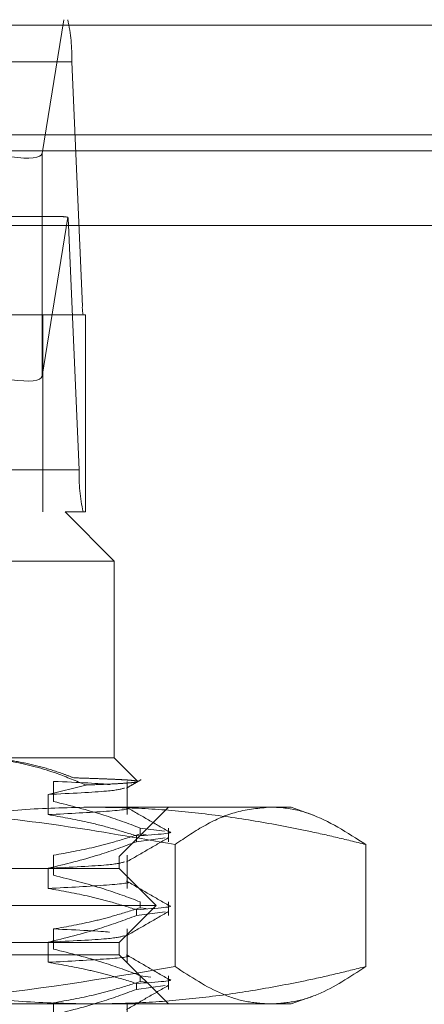
# Model space of a CAD drawing. Units: inches. Extents: x 0 to 23.4, y 0 to 16.5.
# Drawn here: x 4.2 to 4.2, y 13.1 to 13.3 of the extents above; entities that cross this region are included whole.
import ezdxf

# ---------------------------------------------------------------- set-up
doc = ezdxf.new("R2010")
doc.units = ezdxf.units.IN
doc.header["$MEASUREMENT"] = 0
doc.linetypes.add('HIDDEN', pattern=[0.07500000000000001, 0.05, -0.025])

msp = doc.modelspace()

# ---------------------------------------------------------------- linework, layer by layer
at = {"color": 7, "linetype": 'Continuous', "lineweight": 15}
for p, q in [((3.5045135247, 13.3141048338), (7.9481135247, 13.3141048338)), ((7.9481135247, 13.2921798338), (3.5045135247, 13.2921798338)), ((3.5045135247, 13.2889298338), (7.9481135247, 13.2889298338)), ((3.2580383805, 13.2740191556), (8.1823673126, 13.2740191556))]:
    msp.add_line(p, q, dxfattribs=at)
at = {"color": 7, "linetype": 'HIDDEN', "lineweight": 0}
for p, q in [((7.9481135247, 13.3141048338), (3.5045135247, 13.3141048338)), ((3.9820841629, 13.3151847068), (4.1739305267, 13.3151847068)), ((4.1688164386, 13.2884505136), (4.1731518658, 13.3151847068)), ((7.9481135247, 13.3108548338), (3.5045135247, 13.3108548338)), ((4.1747390924, 13.3067608092), (3.9828927286, 13.3067608092)), ((4.1747390924, 13.3067608092), (4.1768682823, 13.2578143682)), ((3.5045135247, 13.2889298338), (7.9481135247, 13.2889298338)), ((4.1688164386, 13.2884505136), (4.1688164386, 13.24386491)), ((3.9822458761, 13.2741298485), (4.1740922399, 13.2741298485)), ((4.1726199923, 13.2758146281), (3.9833946974, 13.2758146281)), ((4.1739769411, 13.2756868881), (4.1688164386, 13.24386491)), ((4.1762214298, 13.2251834076), (4.1740922399, 13.2741298485)), ((3.9850219185, 13.2578143682), (4.1768682823, 13.2578143682)), ((4.1689828987, 13.2561295887), (4.0016600641, 13.2561295887)), ((4.177487293, 13.2561295887), (4.1689828987, 13.2561295887)), ((4.1689828987, 13.21675951), (4.1689828987, 13.2561295887)), ((4.177487293, 13.21675951), (4.177487293, 13.2561295887)), ((4.1762214298, 13.2251834076), (3.984375066, 13.2251834076)), ((4.0232516219, 13.21675951), (4.1734262718, 13.21675951)), ((4.177487293, 13.21675951), (4.1734262718, 13.21675951)), ((4.1832687914, 13.2069169903), (4.1734262718, 13.21675951)), ((4.1832687914, 13.2069169903), (4.0162205854, 13.2069169903)), ((4.1832687914, 13.1675469115), (4.1832687914, 13.2069169903)), ((4.1540155796, 13.1675469115), (4.1832687914, 13.1675469115)), ((4.1879277844, 13.1628879186), (4.1832687914, 13.1675469115)), ((4.1775483546, 13.162128906), (4.1700140901, 13.1602289402)), ((4.1711073544, 13.1588282075), (4.1711073544, 13.1628601073)), ((4.1858093918, 13.1561970405), (4.1858093918, 13.1628601073)), ((4.1878939883, 13.1628541225), (4.1879705249, 13.1628229437)), ((4.1700140901, 13.1602289402), (4.1700140901, 13.1561970405)), ((4.0501172239, 13.1577043919), (4.1788111189, 13.1577043919)), ((4.1788111189, 13.1577043919), (4.2187018623, 13.1577043919)), ((4.1842530434, 13.1478618722), (4.1940955631, 13.1577043919)), ((4.2230534314, 13.1561205502), (4.2187018623, 13.1577043919)), ((4.164568004, 13.0051453367), (4.164568004, 13.1557358879)), ((4.1877279148, 13.1507924843), (4.1877279148, 13.1519563177)), ((4.1884599341, 13.1535227999), (4.1933323163, 13.1528824992)), ((4.1884599341, 13.1535227999), (4.1884599341, 13.1523589666)), ((4.1896378381, 13.1522041732), (4.1884599341, 13.1523589666)), ((4.1940955631, 13.1507924843), (4.1940955631, 13.1535227999)), ((4.1877279148, 13.1507924843), (4.193465618, 13.1515370803)), ((4.1954308583, 13.1502227355), (4.1954308583, 13.1258159694)), ((4.2336126247, 13.1502227355), (4.2336126247, 13.1258159694)), ((4.1711073544, 13.144064428), (4.1711073544, 13.1480963277)), ((4.1858093918, 13.1414332609), (4.1858093918, 13.1480963277)), ((3.9874026497, 13.1478618722), (4.1842530434, 13.1478618722)), ((4.1842530434, 13.1454012423), (4.1842530434, 13.1478618722)), ((4.1842530434, 13.1454012423), (4.1547043446, 13.1454012423)), ((4.1700140901, 13.1454651607), (4.1700140901, 13.1414332609)), ((4.1916349332, 13.1380193525), (4.1842530434, 13.1454012423)), ((4.1884599341, 13.1387590204), (4.1884599341, 13.1375951871)), ((4.1940955631, 13.1360287048), (4.1940955631, 13.1387590204)), ((4.1916349332, 13.1380193525), (4.1598700819, 13.1380193525)), ((4.1842530434, 13.1306374627), (4.1916349332, 13.1380193525)), ((4.1877279148, 13.1360287048), (4.1877279148, 13.1371925382)), ((4.1877279148, 13.1360287048), (4.193465618, 13.1367733007)), ((4.1896378381, 13.1374403936), (4.1884599341, 13.1375951871)), ((4.1711073544, 13.1293006484), (4.1711073544, 13.1333325482)), ((4.1858093918, 13.1266694814), (4.1858093918, 13.1333325482)), ((4.1842530434, 13.1306374627), (4.1547043446, 13.1306374627)), ((4.1700140901, 13.1307013812), (4.1700140901, 13.1266694814)), ((4.1842530434, 13.1281768328), (4.1842530434, 13.1306374627)), ((4.1842530434, 13.1281768328), (3.9874026497, 13.1281768328)), ((4.1940955631, 13.1183343131), (4.1842530434, 13.1281768328)), ((4.1877279148, 13.1212649253), (4.1877279148, 13.1224287586)), ((4.1884599341, 13.1239952409), (4.1905810972, 13.1237164897)), ((4.1884599341, 13.1239952409), (4.1884599341, 13.1228314075)), ((4.1896378381, 13.1226766141), (4.1884599341, 13.1228314075)), ((4.1940955631, 13.1212649253), (4.1940955631, 13.1239952409)), ((4.1877279148, 13.1212649253), (4.193465618, 13.1220095212)), ((4.1711073544, 13.1145368689), (4.1711073544, 13.1185687687)), ((4.1858093918, 13.1119057019), (4.1858093918, 13.1185687687)), ((4.2187018623, 13.1183343131), (4.2230436904, 13.1199146093)), ((4.1788111189, 13.1183343131), (4.0501172239, 13.1183343131)), ((4.2187018623, 13.1183343131), (4.1788111189, 13.1183343131))]:
    msp.add_line(p, q, dxfattribs=at)
for centre, radius, start, end in [((4.1412324314, 13.3077954348), 0.0335226309067349, 358.2313709786, 12.7340772673), ((4.15841757, 13.2737519279), 0.0156792250585751, 1.3811495535, 7.0888968138), ((4.1835696145, 13.2576074431), 0.0067045261813054, 178.2313709783, 192.7340772671), ((4.2097280908, 13.224148782), 0.0335226309052361, 178.2313709781, 192.7340772675)]:
    msp.add_arc(centre, radius, start, end, dxfattribs=at)
for centre, major_axis, ratio, start_param, end_param in [((4.1491398885, 13.2946656423), (0.01965477000620197, -0.006306014520294667), 0.1730464946, 4.738482568324346, 6.309278895118235), ((4.2037805429, 13.2659721084), (0.03171590280692094, -0.009697494619519631), 0.0530770645, 2.808429745026664, 2.969715523129373), ((4.1491398885, 13.2500800387), (0.01965477000620197, -0.006306014520296443), 0.1730464946, 4.738482568324057, 6.309278895117391)]:
    msp.add_ellipse(centre, major_axis=major_axis, ratio=ratio, start_param=start_param, end_param=end_param, dxfattribs=at)
for points, knots in [([(4.177548354598707, 13.1621289060008), (4.175643621632704, 13.16292498018738), (4.170889716461457, 13.16491185249957), (4.163025881223096, 13.1670591570207), (4.157033400019836, 13.16738354791498), (4.154015579584502, 13.16754691154293)], [0, 0, 0, 0, 0.2491665664189801, 0.6218794181348543, 1, 1, 1, 1]), ([(4.155435107694389, 13.16754691154295), (4.156888891706214, 13.16750839004501), (4.159802315450679, 13.16743119188774), (4.164174622719296, 13.16681088842305), (4.168539341113909, 13.16582538663496), (4.172195382664726, 13.16469047728165), (4.174380208489964, 13.16385164576894), (4.175134253926937, 13.16356214119276)], [0, 0, 0, 0, 0.2185304666020992, 0.4379411557071635, 0.6598924819369393, 0.8826192371431881, 1, 1, 1, 1]), ([(4.171107354373032, 13.16286010725853), (4.175972534287053, 13.16264590939551), (4.181061939506902, 13.16242183963008), (4.182283470833076, 13.16220281634209), (4.182337288169947, 13.1621931667737)], [0, 0, 0, 0, 0.9559427288372387, 1, 1, 1, 1]), ([(4.175134253926937, 13.16356214119276), (4.17618009180187, 13.16352947378583), (4.178276363868521, 13.1634639954031), (4.180930507756364, 13.16336826922952), (4.183214700949037, 13.16327424744068), (4.185196684634227, 13.16317726743427), (4.186808153441044, 13.16306929417156), (4.18737643738114, 13.16298906629462), (4.187661534361715, 13.16294881753188)], [0, 0, 0, 0, 0.1523403607759226, 0.305350236946189, 0.4604319209231635, 0.6162191368089812, 0.8074646183388025, 1, 1, 1, 1]), ([(4.187870992482088, 13.16279220817332), (4.187798942142253, 13.16275941195658), (4.187634301180115, 13.16268446989954), (4.186531347894493, 13.16256490985947), (4.184713514026051, 13.16243411438681), (4.182133728000318, 13.16230187219181), (4.179605688109072, 13.16219987433431), (4.177943465159808, 13.16214253545754), (4.177548354598708, 13.1621289060008)], [0, 0, 0, 0, 0.1504119717326997, 0.3437037465747662, 0.538337579813493, 0.7372041910094158, 0.9375334099488375, 1, 1, 1, 1]), ([(4.18572163548209, 13.16151210320467), (4.186204486498718, 13.16179111565507), (4.187170197274555, 13.16234914560772), (4.188135916908742, 13.16290716011206), (4.188618781097166, 13.16318616989009)], [0, 0, 0, 0, 0.4999954734995343, 1, 1, 1, 1]), ([(4.185296065484367, 13.16151299883536), (4.184611193803616, 13.16131223896013), (4.183146026385675, 13.16088274707677), (4.174577422146789, 13.16045613731909), (4.170014090148415, 13.16022894022796)], [0, 0, 0, 0, 0.4674357840377428, 0.9999999999999999, 0.9999999999999999, 0.9999999999999999, 0.9999999999999999]), ([(4.188459934080144, 13.15352279993331), (4.186034759370107, 13.15442488509814), (4.180305966469666, 13.15655580748755), (4.174471760835859, 13.1579970737108), (4.171107354373039, 13.15882820749327)], [0, 0, 0, 0, 0.423330839879076, 0.9999999999999999, 0.9999999999999999, 0.9999999999999999, 0.9999999999999999]), ([(4.19543085825515, 13.15022273554752), (4.187824729185837, 13.15155762308734), (4.172593782844713, 13.1542306779757), (4.147938464041902, 13.15705980637742), (4.130871557191884, 13.15747651404748), (4.121538469172145, 13.15770439185788)], [0, 0, 0, 0, 0.3113120398226926, 0.6233889710095794, 1, 1, 1, 1]), ([(4.124009613017679, 13.15022273554752), (4.124799385711977, 13.15042184046213), (4.129894766516045, 13.15170640672683), (4.139337128528806, 13.1538091611287), (4.152407011648279, 13.15599548006462), (4.165575515697382, 13.15743106381112), (4.174395828931499, 13.15761321183694), (4.178811118868555, 13.15770439185789)], [0, 0, 0, 0, 0.0436657603240649, 0.2817186243037286, 0.5201054503101384, 0.7597734320933337, 1, 1, 1, 1]), ([(4.185732660580286, 13.15757932420237), (4.185758140293026, 13.15757503835193), (4.187044848780879, 13.1573586057651), (4.182761853885083, 13.15687211794461), (4.174260191074528, 13.15642189928345), (4.170014090148414, 13.15619704046269)], [0, 0, 0, 0, 0.010011150586252, 0.505556423018818, 1, 1, 1, 1]), ([(4.170014090148408, 13.1561970404627), (4.172633835302887, 13.15574268786056), (4.176917573292575, 13.15499974250224), (4.182814788580139, 13.15348214792721), (4.186089634057605, 13.15246510541351), (4.187727914812317, 13.15195631768951)], [0, 0, 0, 0, 0.4403321104600407, 0.720019421138193, 1, 1, 1, 1]), ([(4.178811118868555, 13.15770439185789), (4.182366571064665, 13.15764541876765), (4.189483213551375, 13.15752737741135), (4.200158873143103, 13.15658360746416), (4.210827605039163, 13.15511694030272), (4.219957054865688, 13.15340156630279), (4.227549861150031, 13.15173027496208), (4.231591527048829, 13.15072529256863), (4.233612624719449, 13.15022273554752)], [0, 0, 0, 0, 0.1934452223931185, 0.387202643320732, 0.5818069285259556, 0.7766484131782193, 0.8883095774965923, 1, 1, 1, 1]), ([(4.194016254259902, 13.15288625838717), (4.192634107395642, 13.1536848101576), (4.189869878304662, 13.15528187635336), (4.187105718662221, 13.15687905182974), (4.185723671158958, 13.15767762089409)], [0, 0, 0, 0, 0.5000116917839598, 1, 1, 1, 1]), ([(4.214521741487293, 13.15770439185788), (4.212261000282392, 13.15750281489087), (4.207932569560932, 13.15711687423792), (4.201559800103721, 13.15437454380798), (4.197475929197897, 13.15160808764306), (4.19543085825515, 13.15022273554752)], [0, 0, 0, 0, 0.3531039812400538, 0.6760553206866221, 1, 1, 1, 1]), ([(4.233612624719449, 13.15022273554752), (4.229893814055078, 13.1526084858949), (4.224280652112318, 13.15620953049315), (4.217881350602936, 13.15760088757045), (4.215243248365533, 13.15768216336262), (4.214521741487293, 13.15770439185788)], [0, 0, 0, 0, 0.5878339018052493, 0.8872747725208965, 1, 1, 1, 1]), ([(4.171107354373039, 13.14809632773098), (4.173835372634842, 13.14858237446671), (4.177926856829973, 13.14931134778963), (4.183702686629604, 13.15084120982643), (4.186751648427929, 13.15181395350368), (4.188459934080137, 13.15235896658586)], [0, 0, 0, 0, 0.4680233101996394, 0.7019417734278178, 1, 1, 1, 1]), ([(4.193996612838868, 13.15279520115035), (4.194029563601475, 13.15279094774529), (4.196025461998064, 13.15253330987429), (4.191842156813737, 13.15224241253512), (4.187727914812323, 13.1519563176895)], [0, 0, 0, 0, 0.0165092384781446, 1, 1, 1, 1]), ([(4.187727914812318, 13.15079248434207), (4.185256000955669, 13.14988531625276), (4.179409371615011, 13.14773966075041), (4.17345246084648, 13.14629755453049), (4.170014090148405, 13.14546516070041)], [0, 0, 0, 0, 0.4227929825240583, 1, 1, 1, 1]), ([(4.185721635482092, 13.14674832367711), (4.187103736668205, 13.1475469530265), (4.189868005467705, 13.14914425010942), (4.19263234146602, 13.15074142986704), (4.194014542679621, 13.15154003893652)], [0, 0, 0, 0, 0.4999879846577805, 1, 1, 1, 1]), ([(4.185296009042262, 13.14674920989241), (4.184611143767505, 13.14654845316068), (4.183145977842962, 13.14611896442281), (4.174577427059369, 13.14569235778953), (4.1700140901484, 13.1454651607004)], [0, 0, 0, 0, 0.4674318882829704, 1, 1, 1, 1]), ([(4.188459934080139, 13.13875902040575), (4.186034759370098, 13.13966110557058), (4.180305966469652, 13.14179202795999), (4.174471760835846, 13.14323329418324), (4.17110735437303, 13.14406442796571)], [0, 0, 0, 0, 0.4233308398797196, 1, 1, 1, 1]), ([(4.185732660580279, 13.14281554467481), (4.185758140293019, 13.14281125882437), (4.187044848780865, 13.14259482623754), (4.182761853885078, 13.14210833841705), (4.174260191074516, 13.14165811975589), (4.170014090148396, 13.14143326093513)], [0, 0, 0, 0, 0.0100111505863506, 0.5055564230188284, 1, 1, 1, 1]), ([(4.194016254259893, 13.13812247885961), (4.192634107395633, 13.13892103063004), (4.189869878304654, 13.1405180968258), (4.187105718662215, 13.14211527230217), (4.185723671158952, 13.14291384136653)], [0, 0, 0, 0, 0.5000116917839531, 1, 1, 1, 1]), ([(4.170014090148395, 13.14143326093514), (4.17279784256409, 13.14094728087843), (4.176972941199062, 13.14021840331734), (4.182869232955603, 13.13869853206754), (4.185982895930517, 13.13773342309301), (4.187727914812313, 13.13719253816195)], [0, 0, 0, 0, 0.4679312626691761, 0.7018078062601677, 1, 1, 1, 1]), ([(4.171107354373032, 13.13333254820343), (4.173835372634845, 13.13381859493915), (4.177926856829988, 13.13454756826207), (4.18370268662959, 13.13607743029887), (4.186751648427922, 13.13705017397613), (4.188459934080137, 13.1375951870583)], [0, 0, 0, 0, 0.4680233101994999, 0.7019417734271449, 1, 1, 1, 1]), ([(4.18572163548208, 13.13198454414955), (4.187103736668195, 13.13278317349894), (4.189868005467696, 13.13438047058186), (4.192632341466012, 13.13597765033948), (4.194014542679613, 13.13677625940896)], [0, 0, 0, 0, 0.4999879846577673, 1, 1, 1, 1]), ([(4.193996612838855, 13.13803142162279), (4.194029563601462, 13.13802716821773), (4.196025461998062, 13.13776953034673), (4.191842156813728, 13.13747863300756), (4.187727914812311, 13.13719253816194)], [0, 0, 0, 0, 0.0165092384783948, 0.9999999999999999, 0.9999999999999999, 0.9999999999999999, 0.9999999999999999]), ([(4.187727914812313, 13.13602870481451), (4.185256000955667, 13.1351215367252), (4.17940937161501, 13.13297588122285), (4.173452460846476, 13.13153377500294), (4.170014090148396, 13.13070138117285)], [0, 0, 0, 0, 0.4227929825234786, 1, 1, 1, 1]), ([(4.171107354373032, 13.13333254820341), (4.175972534287052, 13.13311835034039), (4.181061939506896, 13.13289428057496), (4.182283470833069, 13.13267525728698), (4.18233728816994, 13.13266560771858)], [0, 0, 0, 0, 0.9559427288380391, 1, 1, 1, 1]), ([(4.185296009042253, 13.13198543036485), (4.184611143767499, 13.13178467363312), (4.183145977842958, 13.13135518489525), (4.174577427059374, 13.13092857826197), (4.170014090148405, 13.13070138117284)], [0, 0, 0, 0, 0.4674318882827832, 1, 1, 1, 1]), ([(4.188459934080137, 13.12399524087819), (4.186034759370102, 13.12489732604302), (4.180305966469668, 13.12702824843243), (4.174471760835849, 13.12846951465568), (4.171107354373023, 13.12930064843816)], [0, 0, 0, 0, 0.4233308398793584, 1, 1, 1, 1]), ([(4.185732660580283, 13.12805176514725), (4.185758140293024, 13.12804747929681), (4.187044848780878, 13.12783104670998), (4.182761853885084, 13.12734455888949), (4.174260191074525, 13.12689434022833), (4.170014090148408, 13.12666948140757)], [0, 0, 0, 0, 0.0100111505864881, 0.505556423018888, 0.9999999999999999, 0.9999999999999999, 0.9999999999999999, 0.9999999999999999]), ([(4.170014090148404, 13.12666948140758), (4.172797842564089, 13.12618350135087), (4.176972941199046, 13.12545462378978), (4.182869232955615, 13.12393475253997), (4.185982895930523, 13.12296964356545), (4.187727914812318, 13.1224287586344)], [0, 0, 0, 0, 0.4679312626687462, 0.7018078062596583, 1, 1, 1, 1]), ([(4.194016254259891, 13.12335869933205), (4.192634107395633, 13.12415725110248), (4.189869878304655, 13.12575431729824), (4.187105718662217, 13.12735149277462), (4.185723671158954, 13.12815006183897)], [0, 0, 0, 0, 0.5000116917839654, 1, 1, 1, 1]), ([(4.121538469172137, 13.11833431311772), (4.131831642054658, 13.11859146442161), (4.156624241744265, 13.11921085063125), (4.181110555997964, 13.12337856812595), (4.195430858255156, 13.12581596942809)], [0, 0, 0, 0, 0.4151711805695589, 1, 1, 1, 1]), ([(4.178811118868568, 13.11833431311773), (4.174440005792726, 13.1184237024201), (4.165687305906305, 13.11860269521281), (4.152558512624608, 13.12002221660855), (4.139443902453571, 13.12220664244342), (4.129934496084044, 13.1243222867289), (4.124799385739695, 13.12561686510181), (4.124009613017674, 13.12581596942808)], [0, 0, 0, 0, 0.2378234222455327, 0.4762166992158444, 0.7160848609464152, 0.9563342524001849, 1, 1, 1, 1]), ([(4.233612624719433, 13.12581596942808), (4.231592042253562, 13.12531353733526), (4.227550377304939, 13.12430854881688), (4.219981229195455, 13.12264245036004), (4.210890626562197, 13.12093307639451), (4.200247625986712, 13.11946516951892), (4.18954827471069, 13.11851364493337), (4.182392060792396, 13.11839412195597), (4.178811118868568, 13.11833431311773)], [0, 0, 0, 0, 0.1116619868652108, 0.2233516058015909, 0.4168900886455464, 0.6106447106464308, 0.8051681105638766, 1, 1, 1, 1]), ([(4.195430858255156, 13.12581596942809), (4.198579247340951, 13.12375762421438), (4.203312272114715, 13.12066328021053), (4.209699563830373, 13.1186436727533), (4.212912997389362, 13.11843751970265), (4.214521741487301, 13.11833431311772)], [0, 0, 0, 0, 0.4980316689857308, 0.7486991484196799, 1, 1, 1, 1]), ([(4.214521741487301, 13.11833431311772), (4.216113229474158, 13.11843536692561), (4.219300351591459, 13.11863773780671), (4.225687946543378, 13.12063928990877), (4.230438162130961, 13.12374229840934), (4.233612624719433, 13.12581596942808)], [0, 0, 0, 0, 0.2486064242476367, 0.4978605178090328, 1, 1, 1, 1]), ([(4.171107354373037, 13.11856876867587), (4.173835372634842, 13.11905481541159), (4.177926856829973, 13.11978378873451), (4.183702686629602, 13.12131365077131), (4.186751648427933, 13.12228639444857), (4.188459934080146, 13.12283140753074)], [0, 0, 0, 0, 0.4680233101994417, 0.7019417734271383, 1, 1, 1, 1]), ([(4.193996612838865, 13.12326764209523), (4.194029563601473, 13.12326338869017), (4.196025461998071, 13.12300575081917), (4.191842156813737, 13.12271485348001), (4.187727914812319, 13.12242875863438)], [0, 0, 0, 0, 0.0165092384783507, 0.9999999999999999, 0.9999999999999999, 0.9999999999999999, 0.9999999999999999]), ([(4.187727914812318, 13.12126492528695), (4.185256000955669, 13.12035775719764), (4.17940937161501, 13.11821210169529), (4.173452460846476, 13.11676999547537), (4.170014090148399, 13.1159376016453)], [0, 0, 0, 0, 0.4227929825238521, 1, 1, 1, 1]), ([(4.185721635482088, 13.11722076462199), (4.187103736668202, 13.11801939397138), (4.189868005467701, 13.1196166910543), (4.192632341466015, 13.12121387081192), (4.194014542679615, 13.1220124798814)], [0, 0, 0, 0, 0.4999879846577741, 1, 1, 1, 1])]:
    msp.add_open_spline(points, degree=3, knots=knots, dxfattribs=at)

doc.saveas('drawing.dxf')
